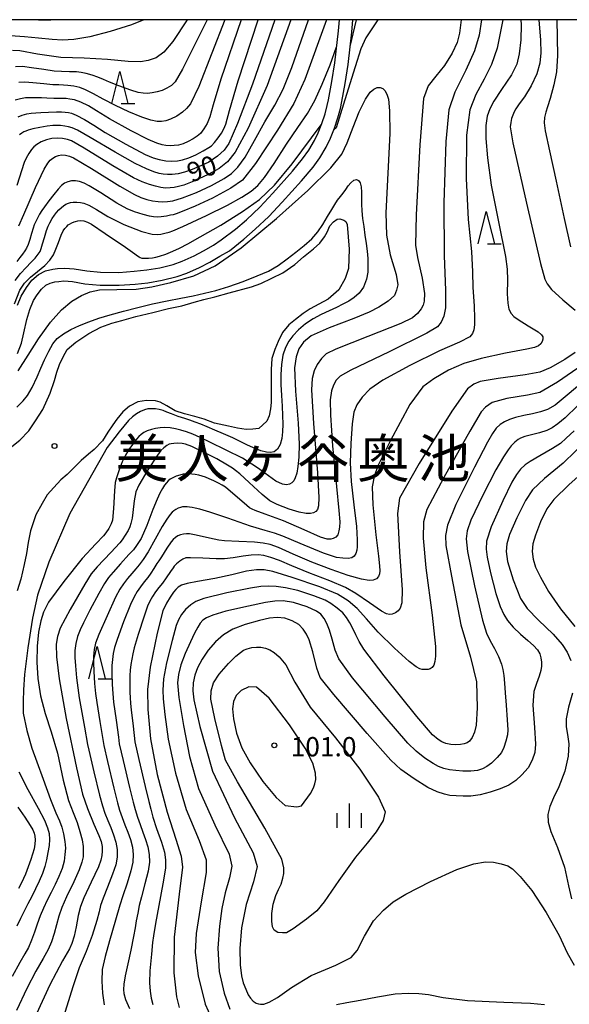
# Model space of a CAD drawing. Units: metres. Extents: x -46055 to -43747, y -132091 to -130373.
# Drawn here: x -44946 to -44860, y -130653 to -130500 of the extents above; entities that cross this region are included whole.
import ezdxf

# ---------------------------------------------------------------- set-up
doc = ezdxf.new("R2010")
doc.units = ezdxf.units.M
doc.header["$LTSCALE"] = 2.5
doc.layers.get('0').update_dxf_attribs({"linetype": 'CONTINUOUS'})
for name, color, linetype in [('2101000', 7, 'CONTINUOUS'), ('5101000', 7, 'CONTINUOUS'), ('6332000', 7, 'CONTINUOUS'), ('6334000', 7, 'CONTINUOUS'), ('7101000', 7, 'CONTINUOUS'), ('7102000', 7, 'CONTINUOUS'), ('7312000', 7, 'CONTINUOUS'), ('8151000', 7, 'CONTINUOUS'), ('8199000', 7, 'CONTINUOUS'), ('9902000', 7, 'CONTINUOUS')]:
    doc.layers.add(name, color=color, linetype=linetype)
doc.styles.add('Dm_Anotation', font='txt')

# ---------------------------------------------------------------- blocks, each defined once
blk = doc.blocks.new('633200')
at = {"color": 0, "linetype": 'ByBlock', "lineweight": -2}
for points in [[(-0.5, -1), (0, 1), (0.5, -1)], [(0.08, -1), (0.92, -1)]]:
    blk.add_lwpolyline(points, dxfattribs=at)
blk = doc.blocks.new('633400')
at = {"color": 0, "linetype": 'ByBlock', "lineweight": -2}
for points in [[(0, -0.75), (0, 0.75)], [(-0.75, -0.75), (-0.75, 0.15)], [(0.75, -0.75), (0.75, 0.15)]]:
    blk.add_lwpolyline(points, dxfattribs=at)
blk = doc.blocks.new('731200')
at = {"color": 0, "linetype": 'ByBlock', "lineweight": -2}
blk.add_circle((0, 0), 0.15, dxfattribs=at)
blk = doc.blocks.new('819900')
at = {"color": 0, "linetype": 'ByBlock', "lineweight": -2}
blk.add_circle((0, 0), 0.15, dxfattribs=at)

msp = doc.modelspace()

# ---------------------------------------------------------------- linework, layer by layer
at = {"layer": '2101000', "flags": 128}
for points in [[(-44897.83, -130512.44), (-44897.29, -130509.58), (-44896.86, -130506.7), (-44896.27, -130501.71), (-44896.11, -130500)], [(-44895.75, -130512.72), (-44895.22, -130509.93), (-44894.78, -130506.98), (-44894.18, -130501.92), (-44894.04, -130500)], [(-44903.42, -130523.5), (-44901.88, -130521.61), (-44900.9, -130520.27), (-44900.01, -130518.78), (-44899.41, -130517.57), (-44898.86, -130516.13), (-44898.36, -130514.64), (-44898.01, -130513.33), (-44897.83, -130512.44)], [(-44901.99, -130525.04), (-44900.21, -130522.9), (-44899.15, -130521.43), (-44898.16, -130519.78), (-44897.49, -130518.41), (-44896.88, -130516.84), (-44896.35, -130515.25), (-44895.97, -130513.81), (-44895.75, -130512.72)], [(-44914.47, -130534.21), (-44912.26, -130532.55), (-44910.56, -130531.07), (-44908.5, -130529.13), (-44906.48, -130526.96), (-44903.42, -130523.5)], [(-44913.2, -130535.89), (-44910.97, -130534.09), (-44909.22, -130532.55), (-44907.08, -130530.54), (-44905.01, -130528.32), (-44901.99, -130525.04)], [(-44926.03, -130538.84), (-44924.03, -130538.51), (-44921.93, -130537.99), (-44920.56, -130537.49), (-44918.7, -130536.66), (-44917.22, -130535.89), (-44915.69, -130535.01), (-44914.47, -130534.21)], [(-44925.87, -130540.84), (-44923.63, -130540.47), (-44921.34, -130539.9), (-44919.8, -130539.34), (-44917.83, -130538.46), (-44916.26, -130537.65), (-44914.69, -130536.74), (-44913.2, -130535.89)], [(-44945.53, -130542.95), (-44944.72, -130541.6), (-44943.86, -130540.46), (-44942.84, -130539.58), (-44941.77, -130539.02), (-44940.64, -130538.74), (-44939.89, -130538.66), (-44938.76, -130538.56)], [(-44938.76, -130538.56), (-44937.32, -130538.7), (-44935.37, -130539.01), (-44933.2, -130539.22), (-44930.39, -130539.25), (-44928, -130539.07), (-44926.03, -130538.84)], [(-44943.64, -130543.62), (-44943.08, -130542.75), (-44942.39, -130541.84), (-44941.71, -130541.25), (-44941.05, -130540.9), (-44940.3, -130540.71), (-44939.67, -130540.65), (-44938.9, -130540.56)], [(-44938.9, -130540.56), (-44937.57, -130540.68), (-44935.63, -130541), (-44933.3, -130541.22), (-44930.33, -130541.25), (-44927.82, -130541.06), (-44925.87, -130540.84)], [(-44946.11, -130544.35), (-44945.53, -130542.95)], [(-44946.1, -130551.84), (-44945.47, -130550.21), (-44945.12, -130548.64), (-44944.65, -130546.54), (-44944.21, -130545.01), (-44943.64, -130543.62)]]:
    msp.add_lwpolyline(points, dxfattribs=at)
at = {"layer": '5101000', "flags": 128}
msp.add_lwpolyline([(-44947.49, -130566.71), (-44945.75, -130565.28), (-44944.33, -130563.87), (-44943.34, -130562.29), (-44942.18, -130560.55), (-44941.03, -130557.99), (-44940.36, -130556.01), (-44939.99, -130554.71), (-44939.61, -130553.54), (-44939.04, -130552.33), (-44938.39, -130551.21), (-44937.07, -130550.07), (-44935.01, -130548.72), (-44933.16, -130547.75), (-44931.46, -130547.14), (-44929.92, -130546.72), (-44927.73, -130546.09), (-44925.08, -130545.46), (-44922.68, -130544.84), (-44920.59, -130544.46), (-44918.67, -130543.87), (-44917.16, -130543.46), (-44915.49, -130543.06), (-44913.25, -130542.44), (-44909.8, -130541.48), (-44908.35, -130540.97), (-44904.89, -130539.3), (-44903.03, -130537.99), (-44901.68, -130536.81), (-44900.16, -130535.58), (-44899.17, -130534.71), (-44898.46, -130533.72), (-44898.01, -130533), (-44897.62, -130531.99), (-44897.07, -130531.41), (-44896.47, -130530.98), (-44896.04, -130530.93), (-44895.43, -130531.13), (-44895.13, -130531.35), (-44894.9, -130531.83), (-44894.61, -130535.66), (-44894.73, -130538.65), (-44895.25, -130540.21), (-44896.23, -130541.95), (-44897.89, -130543.42), (-44899.32, -130544.18), (-44900.69, -130544.88), (-44901.75, -130545.64), (-44902.96, -130546.54), (-44903.96, -130547.41), (-44904.96, -130548.59), (-44905.64, -130549.96), (-44906.14, -130551.21), (-44906.6, -130552.6), (-44906.71, -130554.32), (-44906.71, -130555.72), (-44906.7, -130557.11), (-44906.75, -130558.48), (-44906.74, -130559.43), (-44906.85, -130560.43), (-44907.04, -130561.5), (-44907.39, -130562.34), (-44908.64, -130563.5), (-44909.57, -130563.61), (-44910.59, -130563.62), (-44911.95, -130563.45), (-44913.35, -130563.12), (-44915.52, -130562.63), (-44917.12, -130562.01), (-44918.6, -130561.6), (-44920.2, -130561.19), (-44921.61, -130560.73), (-44922.92, -130559.96), (-44923.95, -130559.41), (-44924.67, -130559.2), (-44926.1, -130559.14), (-44927.41, -130559.32), (-44928.74, -130560), (-44929.74, -130560.92), (-44930.71, -130562.01), (-44931.33, -130562.9), (-44932.11, -130564.07), (-44932.89, -130565.42), (-44934.23, -130566.72), (-44935.09, -130567.49), (-44936.24, -130568.47), (-44937.17, -130569.39), (-44938.4, -130570.62), (-44939.37, -130571.47), (-44940.48, -130572.64), (-44941.5, -130573.76), (-44942.29, -130575.15), (-44943.25, -130576.88), (-44944.07, -130579.37), (-44944.46, -130581.18), (-44944.69, -130582.87), (-44945.05, -130584.62), (-44945.61, -130586.88), (-44946.14, -130588.7)], dxfattribs=at)
at = {"layer": '7101000', "flags": 128}
for points, elevation in [([(-44919.77, -130500), (-44922, -130503.37), (-44923.4, -130505.04), (-44924.6, -130505.92), (-44925.8, -130506.36), (-44927, -130506.56), (-44928.91, -130506.49), (-44932.15, -130506.16), (-44935.75, -130505.96), (-44939.39, -130505.87), (-44943, -130505.35), (-44945.74, -130504.83), (-44946.89, -130504.76)], 100), ([(-44906.16, -130500), (-44909.61, -130510.01), (-44911.95, -130516.1), (-44913.29, -130519.23), (-44914, -130520.27), (-44915.04, -130521.21), (-44916.42, -130522.1), (-44918, -130522.85), (-44919.27, -130523.38), (-44920.18, -130523.69), (-44921.15, -130523.92), (-44922.07, -130524.03), (-44922.81, -130524.02), (-44923.47, -130523.97), (-44924.13, -130523.88), (-44924.92, -130523.65), (-44926.08, -130523.17), (-44927.85, -130522.32), (-44930.95, -130520.56), (-44934.81, -130518.27), (-44936.82, -130517.17), (-44937.64, -130516.81), (-44938.18, -130516.64), (-44938.77, -130516.53), (-44939.45, -130516.44), (-44940, -130516.41), (-44940.62, -130516.43), (-44941.53, -130516.52), (-44942.63, -130516.72), (-44943.75, -130516.97), (-44944.44, -130517.16), (-44944.84, -130517.29), (-44945.13, -130517.41), (-44945.46, -130517.61), (-44945.81, -130517.88)], 90), ([(-44877.23, -130500), (-44877.48, -130502.07), (-44877.85, -130503.55), (-44878.63, -130505.19), (-44879.83, -130507.1), (-44881.18, -130508.75), (-44882.35, -130510.28), (-44883.05, -130512.23), (-44883.66, -130519.43), (-44884.19, -130530.32), (-44884.32, -130535), (-44884.01, -130536.92), (-44883.29, -130540.12), (-44882.9, -130542.52), (-44882.97, -130543.7), (-44883.13, -130544.35), (-44883.45, -130544.88), (-44883.99, -130545.6), (-44884.8, -130546.29), (-44886.6, -130547.17), (-44891.69, -130549.19), (-44896.68, -130551.16), (-44898.21, -130551.9), (-44898.92, -130552.6), (-44899.57, -130553.54), (-44900.04, -130554.53), (-44900.34, -130555.72), (-44900.46, -130557.5), (-44900.14, -130562.71), (-44899.52, -130570.35), (-44899.32, -130574.19), (-44899.38, -130575.51), (-44899.52, -130576.08), (-44899.77, -130576.39), (-44900.15, -130576.6), (-44900.6, -130576.7), (-44901.28, -130576.67), (-44902.36, -130576.48), (-44903.95, -130575.99), (-44905.77, -130575.28), (-44906.92, -130574.7), (-44908.13, -130573.72), (-44910.13, -130571.85), (-44911.57, -130570.53), (-44912.24, -130570), (-44912.71, -130569.66), (-44913.52, -130569.16), (-44915.14, -130568.21), (-44917.12, -130567.19), (-44919.05, -130566.3), (-44920.02, -130565.92), (-44920.55, -130565.83), (-44921.23, -130565.78), (-44921.83, -130565.79), (-44922.27, -130565.86), (-44922.57, -130565.93), (-44922.9, -130566.12), (-44923.4, -130566.5), (-44923.83, -130566.89), (-44924.38, -130567.61), (-44925.85, -130569.9), (-44927.29, -130572.29), (-44927.74, -130573.32), (-44927.98, -130574.7), (-44928.22, -130576.53), (-44928.33, -130577.41), (-44928.4, -130577.8), (-44928.51, -130578.24), (-44928.68, -130578.74), (-44928.94, -130579.31), (-44929.38, -130580.05), (-44929.84, -130580.75), (-44930.24, -130581.26), (-44931.62, -130582.75), (-44933.73, -130584.98), (-44934.67, -130586.03), (-44935.66, -130587.67), (-44937.92, -130591.59), (-44939.46, -130594.48), (-44939.91, -130595.78), (-44940.09, -130596.99), (-44940.03, -130598.92), (-44939.63, -130602.37), (-44938.54, -130608.53), (-44936.97, -130616.19), (-44936.01, -130620.26), (-44935.24, -130622.49), (-44934.24, -130624.94), (-44933.49, -130626.67), (-44933.12, -130627.61), (-44932.96, -130628.38), (-44932.94, -130629.1), (-44933, -130629.79), (-44933.15, -130630.51), (-44933.55, -130631.56), (-44934.65, -130633.93), (-44935.8, -130636.39), (-44936.33, -130637.7), (-44936.68, -130639.12), (-44937, -130640.86), (-44937.32, -130642.32), (-44937.65, -130643.45), (-44938.04, -130644.3), (-44939.11, -130646.15), (-44941.11, -130649.85), (-44944.37, -130656.98)], 80), ([(-44890.14, -130500), (-44892.05, -130502.82), (-44892.82, -130504.54), (-44893.69, -130507.3), (-44895.04, -130511.63), (-44896.64, -130516.78), (-44896.97, -130517.08)], 80), ([(-44862.36, -130500), (-44862.29, -130505.57), (-44862.41, -130508.08), (-44862.81, -130510.12), (-44863.4, -130512.22), (-44863.8, -130513.51), (-44864.06, -130514.35), (-44864.27, -130515.17), (-44864.36, -130516), (-44864.2, -130517.26), (-44863.51, -130520.35), (-44862.45, -130525.06), (-44861.24, -130530.85), (-44860.25, -130535.25)], 90), ([(-44946.6, -130544.1), (-44945.75, -130542), (-44945, -130540.94), (-44944.09, -130540), (-44943, -130539.08), (-44941.86, -130538.16), (-44941.07, -130537.32), (-44940.54, -130536.51), (-44940.15, -130535.66), (-44939.76, -130534.6), (-44939.34, -130533.46), (-44939.03, -130532.8), (-44938.76, -130532.42), (-44938.46, -130532.1), (-44938.22, -130531.88), (-44938.02, -130531.74), (-44937.67, -130531.56), (-44937.32, -130531.4), (-44937.09, -130531.32), (-44936.76, -130531.25), (-44936.3, -130531.2), (-44935.79, -130531.26), (-44935.26, -130531.43), (-44934.6, -130531.77), (-44932.48, -130533.18), (-44929.33, -130535.35), (-44927.88, -130536.38), (-44927.48, -130536.68), (-44927.24, -130536.84), (-44927.04, -130536.94), (-44926.79, -130537.02), (-44926.33, -130537.04), (-44925.75, -130537.02), (-44925.17, -130536.96), (-44924.64, -130536.87), (-44924.08, -130536.72), (-44923.09, -130536.4), (-44921.97, -130535.97), (-44920.97, -130535.5), (-44919.67, -130534.81), (-44917.75, -130533.73), (-44914.56, -130531.9), (-44911.15, -130529.8), (-44908.54, -130527.93), (-44906.19, -130525.69), (-44903.48, -130522.4), (-44898.94, -130516.35)], 80), ([(-44856.78, -130552.53), (-44862.26, -130556.27), (-44865, -130557.87), (-44866.92, -130558.31), (-44870.11, -130558.82), (-44872.42, -130559.45), (-44873.46, -130560.17), (-44874.13, -130560.87), (-44875.9, -130563.9), (-44879.93, -130571.09), (-44882.53, -130576.06), (-44883.06, -130577.96), (-44883.11, -130580.51), (-44882.7, -130585.11), (-44881.75, -130592.49), (-44881.2, -130597.33), (-44881.2, -130598.83), (-44881.3, -130599.68), (-44881.47, -130600.23), (-44881.74, -130600.59), (-44882.03, -130600.81), (-44882.34, -130600.92), (-44882.79, -130600.93), (-44883.26, -130600.9), (-44883.65, -130600.82), (-44884.23, -130600.5), (-44885.31, -130599.66), (-44887.58, -130597.61), (-44890.11, -130595.13), (-44891.91, -130593.04), (-44893.37, -130591.43), (-44894.75, -130590.23), (-44896.44, -130589.22), (-44899.19, -130588.08), (-44903.48, -130586.61), (-44906.48, -130585.68), (-44907.8, -130585.43), (-44909, -130585.41), (-44910.56, -130585.66), (-44912.82, -130586.22), (-44915.49, -130586.78), (-44918.17, -130587.22), (-44919.79, -130587.54), (-44920.65, -130587.82), (-44921.15, -130588.12), (-44921.52, -130588.46), (-44921.88, -130588.92), (-44922.4, -130589.67), (-44922.98, -130590.61), (-44923.52, -130591.8), (-44924.42, -130595.27), (-44925.52, -130600.55), (-44925.95, -130604), (-44925.86, -130607.12), (-44925.45, -130611.65), (-44924.41, -130617.21), (-44922.87, -130623.07), (-44921.55, -130627.27), (-44920.7, -130629.92), (-44920.51, -130631.6), (-44920.99, -130635.8), (-44921.81, -130642.48), (-44921.82, -130648), (-44921.4, -130651.72), (-44921, -130653.4)], 90), ([(-44856.85, -130568.96), (-44860.44, -130572.17), (-44862.86, -130574.52), (-44863.93, -130575.96), (-44864.89, -130578), (-44865.67, -130580.04), (-44866.07, -130581.4), (-44866.19, -130582.6), (-44866.06, -130583.8), (-44865.67, -130585), (-44864.92, -130586.56), (-44863.67, -130588.82), (-44861.78, -130591.5), (-44859.55, -130594.24)], 100)]:
    msp.add_lwpolyline(points, dxfattribs=dict(at, elevation=elevation))
at = {"layer": '7101000', "elevation": 100, "flags": 128}
msp.add_lwpolyline([(-44900.6, -130620.15), (-44900.13, -130619.27), (-44899.93, -130618.67), (-44899.81, -130618.01), (-44899.83, -130617), (-44900.27, -130615.44), (-44901.45, -130613.12), (-44903.86, -130609.51), (-44907.05, -130605.36), (-44908.98, -130603.67), (-44910.2, -130603.62), (-44911.37, -130604.15), (-44912.18, -130604.94), (-44912.56, -130605.89), (-44912.71, -130607), (-44912.57, -130608.56), (-44912.1, -130610.79), (-44911.28, -130613.08), (-44910.01, -130615.4), (-44908, -130618.28), (-44905.96, -130620.81), (-44904.56, -130622.03), (-44902.76, -130622.23), (-44902, -130622.09)], close=True, dxfattribs=at)
at = {"layer": '7102000', "flags": 128}
for points, elevation in [([(-44926.52, -130500), (-44928.4, -130500.8), (-44931.7, -130501.85), (-44934.86, -130502.64), (-44937.38, -130503.06), (-44939.12, -130503.17), (-44940.73, -130503.08), (-44942.84, -130502.86), (-44945.04, -130502.65), (-44947.18, -130502.5)], 102), ([(-44911.36, -130500), (-44914.56, -130509.24), (-44915.71, -130513.21), (-44916.24, -130515.1), (-44916.65, -130516.1), (-44917.16, -130516.96), (-44917.7, -130517.65), (-44918.19, -130518.11), (-44918.82, -130518.52), (-44919.61, -130518.91), (-44920.38, -130519.26), (-44921.1, -130519.49), (-44921.78, -130519.56), (-44922.43, -130519.57), (-44923.06, -130519.54), (-44923.65, -130519.45), (-44924.48, -130519.18), (-44925.82, -130518.61), (-44928.44, -130517.27), (-44931.85, -130515.39), (-44933.85, -130514.15), (-44935.07, -130513.37), (-44936.29, -130512.8), (-44937.28, -130512.46), (-44937.99, -130512.32), (-44938.55, -130512.25), (-44939.28, -130512.22), (-44940.49, -130512.22), (-44941.56, -130512.2), (-44942.4, -130512.16), (-44943.22, -130512.13), (-44944.04, -130512.13), (-44944.86, -130512.15), (-44945.67, -130512.27), (-44946.46, -130512.51)], 94), ([(-44916.67, -130500), (-44920.51, -130507.69), (-44921.64, -130509.66), (-44922.22, -130510.2), (-44922.9, -130510.64), (-44923.64, -130510.97), (-44924.41, -130511.22), (-44925.2, -130511.38), (-44925.93, -130511.45), (-44926.61, -130511.43), (-44927.36, -130511.32), (-44928.53, -130510.96), (-44930.38, -130510.27), (-44931.84, -130509.68), (-44932.74, -130509.27), (-44933.63, -130508.91), (-44934.54, -130508.6), (-44935.44, -130508.34), (-44936.22, -130508.19), (-44936.94, -130508.11), (-44938.06, -130508.08), (-44939.3, -130508.04), (-44940.44, -130507.97), (-44942.03, -130507.76), (-44943.96, -130507.46), (-44945.34, -130507.29), (-44946.4, -130507.3)], 98), ([(-44903.68, -130500), (-44907.32, -130510.2), (-44910.3, -130516.85), (-44912.3, -130520.55), (-44913.5, -130522.05), (-44914.82, -130523.09), (-44916.53, -130524.04), (-44918.74, -130525.07), (-44920.31, -130525.71), (-44921.09, -130525.92), (-44921.77, -130526.05), (-44922.43, -130526.12), (-44923.11, -130526.14), (-44923.85, -130526.06), (-44924.68, -130525.87), (-44925.64, -130525.59), (-44926.75, -130525.19), (-44928.11, -130524.58), (-44931.33, -130522.7), (-44935.76, -130519.97), (-44937.72, -130518.82), (-44938.37, -130518.59), (-44939.14, -130518.43), (-44939.96, -130518.39), (-44940.79, -130518.47), (-44941.63, -130518.66), (-44942.42, -130518.97), (-44943.09, -130519.36), (-44943.57, -130519.74), (-44943.93, -130520.14), (-44944.37, -130520.8), (-44944.77, -130521.49), (-44945.07, -130522.19), (-44946.23, -130525.76)], 88), ([(-44898.15, -130500), (-44901.52, -130509.29), (-44903.23, -130513), (-44905.75, -130517.13), (-44909.15, -130522.34), (-44911.17, -130524.9), (-44912.98, -130526.15), (-44915.84, -130527.71), (-44918.51, -130528.98), (-44920.52, -130529.8), (-44921.5, -130530.16), (-44921.94, -130530.28), (-44922.38, -130530.38), (-44923, -130530.5), (-44923.78, -130530.62), (-44924.43, -130530.67), (-44925.01, -130530.63), (-44925.63, -130530.52), (-44926.62, -130530.25), (-44927.93, -130529.82), (-44929.1, -130529.38), (-44930.69, -130528.51), (-44933.19, -130526.9), (-44934.96, -130525.78), (-44935.77, -130525.36), (-44936.47, -130525.11), (-44937.13, -130525), (-44937.74, -130525.02), (-44938.29, -130525.16), (-44938.81, -130525.41), (-44939.29, -130525.76), (-44939.82, -130526.31), (-44940.49, -130527.16), (-44941.23, -130528.13), (-44941.94, -130529.05), (-44942.35, -130529.64), (-44942.69, -130530.22), (-44943.16, -130531.13), (-44943.51, -130531.85), (-44943.7, -130532.38), (-44943.93, -130533.2), (-44944.18, -130534.11), (-44944.45, -130534.89), (-44944.69, -130535.47), (-44944.95, -130535.91), (-44945.31, -130536.4), (-44945.74, -130536.95), (-44946.21, -130537.55)], 84), ([(-44946.01, -130515.07), (-44945.36, -130514.81), (-44944.67, -130514.63), (-44943.98, -130514.54), (-44943.28, -130514.47), (-44942.48, -130514.41), (-44941.28, -130514.36), (-44940.08, -130514.33), (-44939.28, -130514.33), (-44938.69, -130514.36), (-44938.21, -130514.4), (-44937.75, -130514.5), (-44937.01, -130514.83), (-44935.71, -130515.52), (-44934.28, -130516.39), (-44932.51, -130517.5), (-44929.3, -130519.31), (-44926.28, -130520.91), (-44925.03, -130521.47), (-44924.1, -130521.73), (-44923.09, -130521.91), (-44922.15, -130521.97), (-44921.29, -130521.92), (-44920.48, -130521.77), (-44919.53, -130521.45), (-44918.43, -130520.96), (-44917.29, -130520.37), (-44916.39, -130519.86), (-44915.97, -130519.57), (-44915.51, -130519.09), (-44914.93, -130518.37), (-44914.46, -130517.64), (-44914.09, -130516.95), (-44913.77, -130516.21), (-44913.17, -130514.1), (-44911.86, -130509.48), (-44908.73, -130500)], 92), ([(-44945.91, -130532.01), (-44945.15, -130530.23), (-44943.33, -130526.08), (-44941.99, -130523.21), (-44941.42, -130522.29), (-44941.02, -130521.8), (-44940.65, -130521.5), (-44940.21, -130521.24), (-44939.75, -130521.07), (-44939.28, -130521.01), (-44938.67, -130521.06), (-44938.06, -130521.18), (-44937.43, -130521.44), (-44934.64, -130523.12), (-44930.21, -130525.86), (-44927.95, -130527.17), (-44926.96, -130527.61), (-44926.03, -130527.93), (-44925.13, -130528.13), (-44924.27, -130528.23), (-44923.52, -130528.27), (-44922.8, -130528.25), (-44921.97, -130528.14), (-44920.48, -130527.68), (-44918.33, -130526.83), (-44916, -130525.73), (-44914.04, -130524.67), (-44912.9, -130523.89), (-44911.9, -130522.88), (-44910.77, -130521.33), (-44909.33, -130518.78), (-44907.73, -130515.87), (-44906.14, -130513.27), (-44904.84, -130510.8), (-44903.51, -130507.44), (-44900.92, -130500)], 86), ([(-44913.93, -130500), (-44917.97, -130510.35), (-44919.26, -130513.05), (-44919.85, -130513.77), (-44920.47, -130514.35), (-44921.39, -130514.96), (-44922.35, -130515.46), (-44923.1, -130515.7), (-44923.76, -130515.82), (-44924.45, -130515.82), (-44925.39, -130515.62), (-44926.8, -130515.14), (-44928.84, -130514.32), (-44930.91, -130513.35), (-44932.79, -130512.36), (-44934.33, -130511.5), (-44935.55, -130510.87), (-44936.44, -130510.52), (-44937.34, -130510.33), (-44938.27, -130510.24), (-44938.98, -130510.18), (-44939.68, -130510.14), (-44940.61, -130510.1), (-44942.02, -130509.98), (-44943.74, -130509.8), (-44944.96, -130509.71), (-44945.9, -130509.76)], 96), ([(-44942.86, -130500), (-44941.75, -130500.03), (-44940.93, -130500)], 104), ([(-44874.08, -130500), (-44874.44, -130502.4), (-44875.17, -130504.84), (-44876.51, -130507.84), (-44878.19, -130511.24), (-44879.15, -130514), (-44879.61, -130518.92), (-44879.89, -130528.43), (-44879.86, -130536.69), (-44879.64, -130542.01), (-44879.66, -130544.77), (-44879.9, -130546.06), (-44880.35, -130546.98), (-44880.91, -130547.69), (-44882.54, -130548.7), (-44888.42, -130551.58), (-44894.33, -130554.43), (-44896.02, -130555.38), (-44896.61, -130555.99), (-44897.05, -130556.75), (-44897.37, -130557.63), (-44897.55, -130559.01), (-44897.53, -130561.4), (-44897.18, -130566.17), (-44896.57, -130572.48), (-44896.21, -130576.2), (-44896.07, -130577.97), (-44896.1, -130578.78), (-44896.21, -130579.39), (-44896.38, -130579.97), (-44896.7, -130580.34), (-44897.08, -130580.56), (-44897.47, -130580.68), (-44898.01, -130580.66), (-44899.06, -130580.34), (-44901.61, -130579.21), (-44904.8, -130577.83), (-44907.63, -130576.79), (-44909.23, -130576.21), (-44909.68, -130576), (-44910.07, -130575.78), (-44910.94, -130575.08), (-44912.66, -130573.6), (-44913.84, -130572.61), (-44914.33, -130572.28), (-44914.92, -130571.97), (-44915.61, -130571.63), (-44916.34, -130571.29), (-44916.94, -130571.04), (-44917.43, -130570.88), (-44917.98, -130570.74), (-44918.54, -130570.63), (-44919.03, -130570.56), (-44919.49, -130570.53), (-44919.94, -130570.54), (-44920.4, -130570.6), (-44920.91, -130570.71), (-44921.49, -130570.9), (-44922, -130571.12), (-44922.39, -130571.36), (-44922.7, -130571.62), (-44922.99, -130571.92), (-44923.28, -130572.29), (-44923.61, -130572.8), (-44924, -130573.5), (-44924.43, -130574.46), (-44925.08, -130576.06), (-44926.05, -130578.56), (-44926.93, -130580.54), (-44927.61, -130581.66), (-44928.09, -130582.3), (-44928.8, -130583.07), (-44930.13, -130584.52), (-44931.25, -130585.77), (-44931.98, -130586.64), (-44932.61, -130587.55), (-44933.48, -130589.09), (-44934.86, -130591.71), (-44935.88, -130593.68), (-44936.4, -130594.74), (-44936.79, -130595.78), (-44937.06, -130596.86), (-44937.19, -130597.96), (-44937.2, -130599.07), (-44937.11, -130600.32), (-44936.94, -130602.21), (-44936.51, -130605.3), (-44935.71, -130609.88), (-44935.24, -130612.53), (-44935.05, -130613.46), (-44934.26, -130616.8), (-44933.37, -130620.44), (-44932.92, -130622.07), (-44932.53, -130623.21), (-44932.1, -130624.34), (-44931.64, -130625.46), (-44931.21, -130626.58), (-44930.82, -130627.72), (-44930.61, -130628.88), (-44930.62, -130630.06), (-44930.85, -130631.22), (-44931.36, -130632.69), (-44932.16, -130634.73), (-44932.82, -130636.41), (-44933.21, -130637.55), (-44933.44, -130638.52), (-44933.79, -130639.91), (-44934.53, -130642.22), (-44935.47, -130644.71), (-44936.52, -130647.25), (-44937.53, -130650.2), (-44939.19, -130655.51)], 82), ([(-44870.76, -130500), (-44871.63, -130504.41), (-44872.5, -130506.96), (-44873.63, -130509.21), (-44874.94, -130511.6), (-44875.87, -130514), (-44876.38, -130517.92), (-44876.44, -130524.64), (-44876.12, -130531.04), (-44875.61, -130536.02), (-44875.45, -130539.16), (-44875.41, -130541.61), (-44875.23, -130544.43), (-44875.13, -130546.41), (-44875.14, -130547.39), (-44875.25, -130548.14), (-44875.47, -130548.74), (-44875.9, -130549.25), (-44877.49, -130550.06), (-44880.57, -130551.42), (-44885.17, -130553.7), (-44889.38, -130555.99), (-44891.41, -130557.4), (-44892.61, -130558.6), (-44893.41, -130559.79), (-44893.87, -130560.94), (-44894.15, -130562.74), (-44894.38, -130565.79), (-44894.46, -130568.82), (-44894.32, -130571.72), (-44893.89, -130575.34), (-44893.47, -130578.68), (-44893.37, -130580.75), (-44893.38, -130581.88), (-44893.44, -130582.37), (-44893.6, -130582.88), (-44893.85, -130583.31), (-44894.19, -130583.55), (-44894.77, -130583.65), (-44895.6, -130583.63), (-44896.6, -130583.51), (-44898.6, -130582.85), (-44902.24, -130581.33), (-44904.9, -130580.22), (-44906.21, -130579.75), (-44907.64, -130579.33), (-44909.91, -130578.63), (-44913.45, -130577.4), (-44916.24, -130576.47), (-44917.79, -130576.03), (-44918.55, -130575.83), (-44918.97, -130575.75), (-44919.42, -130575.68), (-44919.78, -130575.64), (-44920.02, -130575.63), (-44920.24, -130575.64), (-44920.48, -130575.67), (-44920.78, -130575.74), (-44921.14, -130575.87), (-44921.55, -130576.06), (-44921.85, -130576.26), (-44922.12, -130576.5), (-44922.43, -130576.86), (-44922.91, -130577.55), (-44923.63, -130578.72), (-44924.72, -130580.66), (-44925.82, -130582.61), (-44926.62, -130583.81), (-44927.23, -130584.63), (-44927.74, -130585.27), (-44928.36, -130586), (-44929.01, -130586.78), (-44929.65, -130587.59), (-44930.21, -130588.43), (-44930.88, -130589.69), (-44932.21, -130592.56), (-44933.49, -130595.46), (-44933.98, -130596.81), (-44934.19, -130597.82), (-44934.29, -130598.84), (-44934.31, -130599.86), (-44934.26, -130601.19), (-44934.13, -130603.07), (-44934, -130604.61), (-44933.8, -130606.03), (-44933.32, -130609), (-44932.88, -130611.76), (-44932.73, -130612.69), (-44932.15, -130615.22), (-44931.17, -130619.34), (-44930.6, -130621.59), (-44930.25, -130622.75), (-44929.86, -130623.9), (-44929.44, -130625.05), (-44929, -130626.18), (-44928.59, -130627.32), (-44928.27, -130628.48), (-44928.13, -130629.66), (-44928.2, -130630.84), (-44928.5, -130632.16), (-44929.1, -130634.11), (-44929.76, -130636.08), (-44930.21, -130637.52), (-44930.9, -130639.85), (-44931.81, -130643.02), (-44932.52, -130645.5), (-44932.94, -130647.49), (-44933.03, -130649.33), (-44932.92, -130651.15), (-44932.66, -130652.97)], 84), ([(-44867.96, -130500), (-44867.93, -130500.8), (-44867.98, -130503.14), (-44868.2, -130505.29), (-44868.56, -130506.9), (-44869.39, -130508.56), (-44870.96, -130510.83), (-44872.15, -130512.63), (-44872.76, -130513.82), (-44873.17, -130515), (-44873.38, -130516.45), (-44873.38, -130518.43), (-44873.13, -130521.43), (-44872.55, -130525.71), (-44871.38, -130531.65), (-44870.32, -130536.75), (-44870.06, -130538.72), (-44870.05, -130540.47), (-44870.07, -130542.59), (-44870, -130544.02), (-44869.8, -130544.94), (-44869.48, -130545.6), (-44869.07, -130546.08), (-44868.39, -130546.57), (-44866.82, -130547.52), (-44865.28, -130548.46), (-44864.73, -130548.92), (-44864.56, -130549.27), (-44864.54, -130549.62), (-44864.64, -130549.97), (-44864.86, -130550.31), (-44865.23, -130550.64), (-44865.82, -130550.89), (-44867.05, -130551.17), (-44870.35, -130551.79), (-44874.14, -130552.59), (-44876.8, -130553.37), (-44879.21, -130554.43), (-44881.49, -130555.75), (-44883.19, -130557), (-44885.17, -130559.77), (-44888.21, -130565.34), (-44890.17, -130569.28), (-44890.74, -130570.93), (-44891.02, -130572.56), (-44890.96, -130575.34), (-44890.47, -130579.97), (-44890.06, -130583.32), (-44889.88, -130584.8), (-44889.85, -130585.6), (-44889.92, -130586.07), (-44890.07, -130586.49), (-44890.39, -130586.82), (-44890.9, -130587.03), (-44891.53, -130587.11), (-44892.69, -130586.9), (-44894.77, -130586.29), (-44897.43, -130585.39), (-44900.42, -130584.25), (-44903.29, -130582.98), (-44905.57, -130581.96), (-44906.9, -130581.52), (-44907.99, -130581.29), (-44909.31, -130581.14), (-44911.73, -130581.03), (-44913.98, -130580.93), (-44914.85, -130580.84), (-44916.28, -130580.52), (-44918.36, -130580.04), (-44919.41, -130579.85), (-44919.88, -130579.85), (-44920.36, -130579.9), (-44920.8, -130580.01), (-44921.2, -130580.17), (-44921.58, -130580.41), (-44921.93, -130580.71), (-44922.26, -130581.1), (-44922.91, -130582.06), (-44923.77, -130583.39), (-44924.18, -130584.03), (-44924.46, -130584.45), (-44924.94, -130585.22), (-44925.42, -130585.96), (-44925.88, -130586.6), (-44926.43, -130587.31), (-44927, -130588.05), (-44927.54, -130588.82), (-44928.01, -130589.62), (-44928.56, -130590.81), (-44929.63, -130593.51), (-44930.66, -130596.23), (-44931.06, -130597.49), (-44931.25, -130598.41), (-44931.37, -130599.35), (-44931.45, -130600.29), (-44931.45, -130601.51), (-44931.4, -130603.24), (-44931.32, -130604.65), (-44931.18, -130605.97), (-44930.8, -130608.76), (-44930.44, -130611.4), (-44930.3, -130612.43), (-44929.71, -130615.05), (-44928.72, -130619.22), (-44928.16, -130621.49), (-44927.84, -130622.67), (-44927.48, -130623.84), (-44927.08, -130625), (-44926.66, -130626.15), (-44926.24, -130627.31), (-44925.89, -130628.47), (-44925.67, -130629.66), (-44925.64, -130630.85), (-44925.84, -130632.2), (-44926.33, -130634.2), (-44926.86, -130636.2), (-44927.2, -130637.54), (-44927.45, -130638.74), (-44927.67, -130639.92), (-44927.84, -130641), (-44928.09, -130642.39), (-44928.5, -130644.47), (-44928.97, -130646.59), (-44929.41, -130648.47), (-44929.61, -130649.76), (-44929.65, -130650.62), (-44929.59, -130651.24), (-44929.32, -130652.13), (-44928.71, -130653.54)], 86), ([(-44894.45, -130504.17), (-44893.5, -130500)], 82), ([(-44865.16, -130500), (-44864.9, -130503.16), (-44864.85, -130505.14), (-44865.01, -130506.77), (-44865.46, -130508.4), (-44866.37, -130510.28), (-44867.41, -130511.99), (-44868.21, -130513.09), (-44868.72, -130513.82), (-44869, -130514.3), (-44869.22, -130514.81), (-44869.39, -130515.36), (-44869.52, -130515.95), (-44869.59, -130516.66), (-44869.22, -130519.11), (-44867.1, -130528.48), (-44864.88, -130537.85), (-44864.21, -130540.28), (-44863.85, -130541.03), (-44863.18, -130541.91), (-44861.44, -130543.49), (-44859.52, -130545.13)], 88), ([(-44946.46, -130540.51), (-44945.62, -130539.41), (-44944.76, -130538.46), (-44944.03, -130537.68), (-44943.39, -130537.01), (-44942.88, -130536.41), (-44942.59, -130535.98), (-44942.41, -130535.51), (-44942.21, -130534.8), (-44941.94, -130533.83), (-44941.6, -130532.74), (-44941.36, -130532.08), (-44941.1, -130531.56), (-44940.72, -130530.89), (-44940.37, -130530.34), (-44940.06, -130529.95), (-44939.69, -130529.55), (-44939.3, -130529.18), (-44938.97, -130528.9), (-44938.6, -130528.66), (-44938.21, -130528.48), (-44937.87, -130528.37), (-44937.47, -130528.33), (-44936.89, -130528.34), (-44936.33, -130528.38), (-44935.79, -130528.49), (-44935.04, -130528.8), (-44933.87, -130529.46), (-44932.09, -130530.58), (-44929.6, -130531.82), (-44926.81, -130532.91), (-44925.2, -130533.32), (-44924.39, -130533.34), (-44923.84, -130533.3), (-44923.24, -130533.17), (-44922.55, -130532.98), (-44922.01, -130532.81), (-44920.43, -130532.11), (-44916.77, -130530.41), (-44913.49, -130528.8), (-44911.26, -130527.58), (-44909.82, -130526.65), (-44908.78, -130525.74), (-44907.75, -130524.53), (-44906.26, -130522.34), (-44904.36, -130519.33), (-44902.59, -130516.76), (-44901.09, -130514.56), (-44899.94, -130512.56), (-44898.79, -130510.03), (-44897.58, -130506.99), (-44896.57, -130504.2)], 82), ([(-44946.02, -130554.55), (-44944.48, -130552.12), (-44942.83, -130549.55), (-44941, -130546.96), (-44939.3, -130545.05), (-44937.7, -130543.73), (-44936.17, -130542.84), (-44934.84, -130542.26), (-44933.38, -130541.95), (-44930.71, -130541.9), (-44927.71, -130541.84), (-44925.24, -130541.49), (-44922.28, -130540.83), (-44918.75, -130539.77), (-44915.41, -130538.2), (-44911.39, -130535.41), (-44905.91, -130530.86), (-44901.01, -130526.5), (-44897.46, -130523.03), (-44895.73, -130520.9), (-44894.9, -130519.1), (-44894.01, -130516.68), (-44893.05, -130514.31), (-44892.09, -130512.34), (-44891.35, -130511.26), (-44890.77, -130510.77), (-44890.28, -130510.55), (-44889.82, -130510.52), (-44889.4, -130510.67), (-44889.06, -130511.01), (-44888.77, -130511.54), (-44888.51, -130512.32), (-44888.33, -130514.16), (-44888.31, -130517.65), (-44888.61, -130523.84), (-44888.91, -130529.99), (-44888.84, -130533.46), (-44888.23, -130536.54), (-44887.34, -130539.55), (-44887.07, -130541.17), (-44887.24, -130542.02), (-44887.6, -130542.84), (-44888.54, -130543.72), (-44890.02, -130544.64), (-44891.53, -130545.42), (-44893.87, -130546.39), (-44897.73, -130547.84), (-44900.5, -130549.11), (-44901.71, -130550.1), (-44902.42, -130551.12), (-44902.85, -130552.36), (-44903.1, -130554.06), (-44902.95, -130557.66), (-44902.54, -130562.64), (-44902.39, -130565.92), (-44902.45, -130567.92), (-44902.57, -130569.36), (-44902.75, -130570.4), (-44902.98, -130571.13), (-44903.22, -130571.62), (-44903.5, -130571.93), (-44903.9, -130572.14), (-44904.35, -130572.22), (-44904.96, -130572.11), (-44906.01, -130571.65), (-44907.69, -130570.41), (-44908.68, -130569.7), (-44909.71, -130569), (-44911.19, -130568.1), (-44913.72, -130566.83), (-44916.25, -130565.61), (-44917.75, -130564.87), (-44918.9, -130564.37), (-44919.89, -130564), (-44920.77, -130563.72), (-44921.59, -130563.52), (-44922.42, -130563.39), (-44923.22, -130563.35), (-44923.97, -130563.38), (-44924.66, -130563.46), (-44925.31, -130563.62), (-44925.96, -130563.84), (-44926.5, -130564.11), (-44926.91, -130564.4), (-44927.27, -130564.73), (-44927.61, -130565.12), (-44927.99, -130565.62), (-44928.35, -130566.12), (-44928.7, -130566.57), (-44928.98, -130567), (-44929.32, -130567.62), (-44929.84, -130568.67), (-44930.34, -130569.92), (-44930.74, -130571.14), (-44930.93, -130571.87), (-44931.05, -130573.16), (-44931.21, -130575.91), (-44931.37, -130577.73), (-44931.56, -130578.31), (-44931.95, -130579), (-44932.39, -130579.67), (-44932.77, -130580.16), (-44933.93, -130581.38), (-44936.07, -130583.69), (-44938.94, -130587.23), (-44941.32, -130590.47), (-44942.08, -130591.99), (-44942.48, -130593.37), (-44942.85, -130595.13), (-44943.06, -130597.31), (-44943.09, -130599.77), (-44942.95, -130602.31), (-44942.52, -130604.98), (-44941.79, -130607.76), (-44940.86, -130610.58), (-44939.88, -130613.9), (-44939.02, -130618.09), (-44938.2, -130621.24), (-44937.46, -130623.09), (-44936.86, -130624.68), (-44936.41, -130626.09), (-44936.09, -130627.35), (-44935.92, -130628.4), (-44935.89, -130629.27), (-44935.94, -130630), (-44936.13, -130630.84), (-44936.53, -130632.02), (-44937.36, -130633.89), (-44938.48, -130636.21), (-44939.22, -130637.88), (-44939.68, -130639.2), (-44940.04, -130640.55), (-44940.4, -130641.9), (-44940.82, -130643.21), (-44941.37, -130644.4), (-44942.14, -130645.78), (-44943.27, -130647.73), (-44944.65, -130650.43), (-44946.27, -130653.87)], 78), ([(-44946.19, -130560.15), (-44945.24, -130559.19), (-44944.55, -130558.36), (-44943.82, -130557.11), (-44943.05, -130555.46), (-44942.47, -130554.09), (-44941.92, -130552.83), (-44941.26, -130551.48), (-44940.62, -130550.35), (-44939.94, -130549.5), (-44938.99, -130548.77), (-44937.82, -130548.11), (-44936.47, -130547.48), (-44935.04, -130546.9), (-44933.5, -130546.37), (-44931.7, -130545.83), (-44929.65, -130545.27), (-44927.43, -130544.67), (-44925.14, -130544.12), (-44922.88, -130543.64), (-44920.76, -130543.23), (-44918.83, -130542.86), (-44917.1, -130542.48), (-44915.29, -130542.03), (-44913.29, -130541.44), (-44911.05, -130540.64), (-44908.89, -130539.78), (-44907.13, -130539.04), (-44905.62, -130538.16), (-44904.26, -130537.13), (-44902.89, -130536.1), (-44901.58, -130535.08), (-44900.41, -130534.02), (-44899.46, -130532.93), (-44898.68, -130531.79), (-44897.96, -130530.56), (-44897.33, -130529.46), (-44896.84, -130528.69), (-44896.4, -130528.05), (-44895.97, -130527.47), (-44895.53, -130526.92), (-44895.11, -130526.37), (-44894.75, -130525.82), (-44894.34, -130525.32), (-44893.88, -130524.93), (-44893.5, -130524.82), (-44893.19, -130524.97), (-44892.93, -130525.35), (-44892.76, -130525.97), (-44892.69, -130526.79), (-44892.69, -130527.67), (-44892.69, -130528.63), (-44892.64, -130529.7), (-44892.53, -130530.88), (-44892.35, -130532.14), (-44892.16, -130533.47), (-44891.98, -130534.77), (-44891.84, -130535.94), (-44891.74, -130537.08), (-44891.69, -130538.2), (-44891.72, -130539.23), (-44891.93, -130540.31), (-44892.41, -130541.51), (-44893.06, -130542.48), (-44893.84, -130543.16), (-44894.67, -130543.71), (-44895.58, -130544.2), (-44896.6, -130544.68), (-44897.74, -130545.19), (-44898.96, -130545.77), (-44900.21, -130546.45), (-44901.41, -130547.25), (-44902.48, -130548.18), (-44903.35, -130549.08), (-44904, -130549.92), (-44904.51, -130550.89), (-44904.89, -130552.08), (-44905.14, -130553.57), (-44905.24, -130555.12), (-44905.2, -130556.67), (-44905.13, -130558.34), (-44905.03, -130559.99), (-44904.95, -130561.48), (-44904.93, -130562.81), (-44904.96, -130564), (-44905.08, -130565.05), (-44905.33, -130565.95), (-44905.75, -130566.68), (-44906.25, -130567.09), (-44906.81, -130567.19), (-44907.46, -130567.16), (-44908.32, -130566.93), (-44909.49, -130566.47), (-44910.52, -130566), (-44911.44, -130565.55), (-44912.69, -130564.95), (-44914.11, -130564.3), (-44915.47, -130563.72), (-44916.65, -130563.22), (-44917.65, -130562.8), (-44918.52, -130562.48), (-44919.33, -130562.21), (-44920.15, -130561.93), (-44921.14, -130561.6), (-44922.2, -130561.23), (-44922.94, -130560.94), (-44923.51, -130560.71), (-44924.1, -130560.51), (-44924.7, -130560.41), (-44925.31, -130560.41), (-44925.86, -130560.45), (-44926.4, -130560.58), (-44927, -130560.83), (-44927.62, -130561.2), (-44928.26, -130561.68), (-44928.89, -130562.26), (-44930.33, -130564.01), (-44932.21, -130566.43), (-44937.98, -130576.66), (-44941.27, -130584.24), (-44943.02, -130589.39), (-44943.78, -130592.96), (-44944.5, -130597.52), (-44945.02, -130601.71), (-44945.17, -130604.06), (-44945.24, -130605.85), (-44945.21, -130607.69), (-44944.68, -130610.37), (-44943.89, -130613.14), (-44943.13, -130615.25), (-44942.13, -130617.95), (-44940.98, -130621.12), (-44940.16, -130623.18), (-44939.61, -130624.43), (-44939.25, -130625.37), (-44938.96, -130626.43), (-44938.74, -130627.64), (-44938.68, -130628.66), (-44938.74, -130629.62), (-44938.88, -130630.67), (-44939.19, -130631.83), (-44939.69, -130633.07), (-44940.26, -130634.3), (-44940.87, -130635.52), (-44941.48, -130636.73), (-44942.07, -130637.95), (-44942.61, -130639.18), (-44943.06, -130640.44), (-44943.48, -130641.71), (-44943.93, -130642.96), (-44944.42, -130644.06), (-44944.99, -130645.08), (-44945.77, -130646.43), (-44946.92, -130648.56)], 76), ([(-44859.52, -130551.67), (-44861.15, -130552.77), (-44863.41, -130554.07), (-44865, -130554.75), (-44867.28, -130555.17), (-44871.47, -130555.7), (-44874.28, -130556.18), (-44875.26, -130556.62), (-44876.22, -130557.31), (-44878.69, -130560.77), (-44883.74, -130568.92), (-44886.8, -130574.32), (-44887.13, -130576.7), (-44886.78, -130582.61), (-44886.4, -130588.52), (-44886.46, -130590.58), (-44886.68, -130591.39), (-44886.98, -130591.81), (-44887.44, -130592.11), (-44887.94, -130592.3), (-44888.36, -130592.35), (-44888.81, -130592.25), (-44889.57, -130591.84), (-44891.45, -130590.55), (-44893.59, -130589.08), (-44895.16, -130588.15), (-44897.6, -130587.12), (-44900.89, -130585.9), (-44903.51, -130584.81), (-44905.43, -130583.98), (-44906.79, -130583.5), (-44907.84, -130583.23), (-44908.75, -130583.11), (-44909.81, -130583.14), (-44911.09, -130583.3), (-44912.61, -130583.56), (-44913.95, -130583.71), (-44915.24, -130583.7), (-44917.35, -130583.62), (-44919.26, -130583.55), (-44919.96, -130583.59), (-44920.42, -130583.77), (-44920.93, -130584.08), (-44921.41, -130584.5), (-44921.77, -130584.87), (-44921.95, -130585.1), (-44922.36, -130585.71), (-44923.03, -130586.69), (-44923.62, -130587.48), (-44924.15, -130588.16), (-44924.67, -130588.85), (-44925.14, -130589.57), (-44925.57, -130590.31), (-44925.93, -130591.08), (-44926.46, -130592.61), (-44927.36, -130595.47), (-44927.97, -130597.53), (-44928.2, -130598.45), (-44928.37, -130599.29), (-44928.5, -130600.14), (-44928.61, -130600.99), (-44928.67, -130601.85), (-44928.68, -130602.71), (-44928.67, -130603.57), (-44928.65, -130604.43), (-44928.62, -130605.29), (-44928.56, -130606.15), (-44928.45, -130607.23), (-44928.22, -130609.23), (-44927.99, -130611.15), (-44927.87, -130612.16), (-44927.27, -130614.89), (-44926.28, -130619.1), (-44925.73, -130621.39), (-44925.42, -130622.59), (-44925.09, -130623.82), (-44924.51, -130625.58), (-44923.76, -130627.72), (-44923.3, -130629.25), (-44923.11, -130630.45), (-44923.13, -130631.75), (-44923.53, -130634.17), (-44924.19, -130637.55), (-44924.69, -130640.36), (-44924.99, -130642.29), (-44925.14, -130643.31), (-44925.33, -130645.1), (-44925.55, -130647.69), (-44925.6, -130649.54), (-44925.52, -130650.84), (-44925.38, -130651.93), (-44925.12, -130652.92)], 88), ([(-44857.83, -130555.84), (-44860.48, -130558.03), (-44862.64, -130559.86), (-44863.8, -130560.55), (-44864.88, -130560.92), (-44866.13, -130561.23), (-44867.51, -130561.49), (-44868.78, -130561.75), (-44869.72, -130562.07), (-44870.5, -130562.43), (-44871.17, -130562.86), (-44871.77, -130563.44), (-44872.37, -130564.27), (-44873.14, -130565.58), (-44875.16, -130569.49), (-44878.03, -130575.27), (-44879.35, -130578.51), (-44879.64, -130580.12), (-44879.58, -130581.64), (-44878.75, -130586.44), (-44877.25, -130593.96), (-44875.8, -130599), (-44874.86, -130602.8), (-44874.76, -130606.87), (-44874.9, -130609.53), (-44875.13, -130610.65), (-44875.52, -130611.47), (-44875.95, -130612.03), (-44876.29, -130612.3), (-44876.74, -130612.46), (-44877.34, -130612.58), (-44878.06, -130612.62), (-44878.84, -130612.56), (-44879.6, -130612.39), (-44880.23, -130612.15), (-44880.81, -130611.8), (-44881.66, -130611.07), (-44884.13, -130608.2), (-44889.16, -130601.9), (-44892.36, -130597.75), (-44893.08, -130596.58), (-44893.58, -130595.54), (-44894.06, -130594.52), (-44894.52, -130593.64), (-44895.02, -130592.85), (-44895.62, -130592.13), (-44896.5, -130591.36), (-44897.46, -130590.67), (-44898.34, -130590.16), (-44900.08, -130589.47), (-44902.58, -130588.66), (-44904.49, -130588.21), (-44905.94, -130588.02), (-44907.19, -130587.97), (-44908.35, -130588.02), (-44909.95, -130588.26), (-44913.62, -130589.02), (-44917.18, -130589.86), (-44918.43, -130590.33), (-44919.21, -130590.86), (-44920.01, -130591.57), (-44920.63, -130592.39), (-44921.1, -130593.22), (-44921.47, -130594.1), (-44922.12, -130596.4), (-44922.97, -130599.87), (-44923.42, -130602.38), (-44923.55, -130604.1), (-44923.5, -130605.48), (-44923.26, -130607.88), (-44922.72, -130611.72), (-44921.58, -130617), (-44919.92, -130622.64), (-44917.91, -130627.48), (-44916.8, -130630.48), (-44916.84, -130632.44), (-44917.59, -130637), (-44918.38, -130641.92), (-44918.54, -130644.88), (-44918.05, -130648.48), (-44916.97, -130652.88), (-44915.57, -130656)], 92), ([(-44859.16, -130559.95), (-44861.07, -130561.81), (-44862.22, -130562.77), (-44863.1, -130563.37), (-44863.94, -130563.79), (-44865.07, -130564.15), (-44866.28, -130564.45), (-44867.33, -130564.73), (-44868, -130564.96), (-44868.36, -130565.21), (-44868.88, -130565.62), (-44869.44, -130566.15), (-44869.94, -130566.78), (-44870.67, -130567.89), (-44871.83, -130569.9), (-44873.87, -130573.86), (-44875.71, -130577.7), (-44876.3, -130579.4), (-44876.45, -130580.6), (-44876.24, -130582.59), (-44875.14, -130587.92), (-44873.9, -130593.25), (-44873.28, -130595.25), (-44872.71, -130596.44), (-44872.06, -130597.63), (-44871.43, -130598.91), (-44870.95, -130600.07), (-44870.74, -130600.9), (-44870.62, -130601.84), (-44870.51, -130603.04), (-44870.4, -130604.55), (-44870.25, -130606.46), (-44870.07, -130608.73), (-44869.98, -130610.27), (-44870.05, -130611.04), (-44870.27, -130612.02), (-44870.59, -130613.02), (-44870.98, -130613.78), (-44871.64, -130614.59), (-44872.5, -130615.44), (-44873.22, -130615.97), (-44873.91, -130616.31), (-44874.69, -130616.57), (-44875.73, -130616.7), (-44876.97, -130616.68), (-44878.06, -130616.61), (-44879.03, -130616.48), (-44879.91, -130616.29), (-44880.72, -130615.99), (-44881.59, -130615.51), (-44882.85, -130614.66), (-44884.21, -130613.6), (-44885.53, -130612.34), (-44889.04, -130608.28), (-44894.07, -130602.22), (-44896.24, -130599.26), (-44896.78, -130597.88), (-44897.23, -130596.21), (-44897.65, -130594.8), (-44898.06, -130593.76), (-44898.52, -130592.97), (-44899.03, -130592.34), (-44899.66, -130591.83), (-44901.11, -130591.18), (-44903.25, -130590.49), (-44904.86, -130590.24), (-44906.17, -130590.3), (-44907.58, -130590.5), (-44910.24, -130591.06), (-44913.78, -130591.86), (-44915.8, -130592.45), (-44916.77, -130592.88), (-44917.32, -130593.25), (-44917.73, -130593.71), (-44918.11, -130594.35), (-44918.61, -130595.26), (-44919.27, -130596.59), (-44920.09, -130598.44), (-44920.73, -130600.2), (-44921.1, -130601.7), (-44921.27, -130603), (-44921.07, -130605.27), (-44920.36, -130609.58), (-44919.39, -130614.4), (-44918, -130619.41), (-44915.48, -130625.04), (-44913.27, -130629.57), (-44912.84, -130631.44), (-44913.2, -130633.24), (-44913.88, -130635.6), (-44914.4, -130638), (-44914.77, -130640.76), (-44915.03, -130644.2), (-44914.78, -130647.8), (-44914.02, -130651.18), (-44913.14, -130653.64)], 94), ([(-44859.7, -130563.84), (-44860.91, -130565), (-44861.81, -130565.79), (-44863.03, -130566.61), (-44865.03, -130567.73), (-44866.53, -130568.6), (-44867.31, -130569.15), (-44868, -130569.79), (-44868.65, -130570.62), (-44869.34, -130571.82), (-44870.74, -130574.71), (-44872.57, -130578.77), (-44873.29, -130581), (-44873.32, -130582.2), (-44873.18, -130583.48), (-44872.66, -130585.88), (-44871.84, -130589.1), (-44871.18, -130591.14), (-44870.61, -130592.36), (-44870.02, -130593.32), (-44869.14, -130594.32), (-44867.99, -130595.4), (-44866.89, -130596.38), (-44865.98, -130597.2), (-44865.36, -130597.86), (-44865, -130598.48), (-44864.85, -130599.1), (-44864.77, -130599.76), (-44864.76, -130600.41), (-44864.85, -130601.05), (-44865.13, -130601.93), (-44865.55, -130603.07), (-44865.94, -130604.33), (-44866.09, -130606.43), (-44865.83, -130609.93), (-44865.68, -130612.51), (-44865.8, -130613.8), (-44866.18, -130615), (-44866.84, -130616.16), (-44867.78, -130617.24), (-44868.76, -130618.14), (-44869.8, -130618.85), (-44871.18, -130619.44), (-44872.73, -130619.94), (-44874.28, -130620.37), (-44875.7, -130620.59), (-44876.93, -130620.6), (-44878.01, -130620.55), (-44878.96, -130620.45), (-44879.83, -130620.29), (-44880.93, -130619.92), (-44882.42, -130619.21), (-44884.54, -130617.91), (-44886.61, -130616.43), (-44888.15, -130614.99), (-44891.82, -130610.86), (-44897.01, -130604.81), (-44899.14, -130602.14), (-44899.64, -130600.72), (-44900.28, -130598.16), (-44900.82, -130596.3), (-44901.24, -130595.42), (-44901.74, -130594.64), (-44902.45, -130593.93), (-44903.46, -130593.33), (-44904.6, -130592.96), (-44905.8, -130592.85), (-44907, -130592.94), (-44908.56, -130593.28), (-44910.77, -130593.92), (-44912.69, -130594.67), (-44914.13, -130595.52), (-44915.39, -130596.61), (-44916.49, -130597.91), (-44917.45, -130599.32), (-44918.15, -130600.63), (-44918.58, -130601.81), (-44918.81, -130603), (-44918.88, -130604.2), (-44918.73, -130605.6), (-44917.8, -130609.75), (-44915.82, -130616.69), (-44912.42, -130623.93), (-44909.51, -130629.39), (-44908.92, -130631.48), (-44909.49, -130633.88), (-44910.59, -130637.4), (-44911.31, -130641), (-44911.61, -130644.24), (-44911.54, -130646.76), (-44911.33, -130648.48), (-44911.06, -130649.57), (-44910.68, -130650.57), (-44910.29, -130651.41), (-44909.94, -130651.96), (-44909.53, -130652.39), (-44909.06, -130652.7), (-44908.71, -130652.84), (-44908.36, -130652.87), (-44907.87, -130652.86), (-44907.06, -130652.58), (-44905.73, -130651.84), (-44903.55, -130650.29), (-44900.49, -130648.43), (-44896.7, -130646.82), (-44894.3, -130645.62), (-44893.38, -130644.52), (-44892.24, -130642.33), (-44890.84, -130639.92), (-44889.3, -130638.26), (-44887.76, -130637.01), (-44885.81, -130635.81), (-44882, -130633.82), (-44877.92, -130631.94), (-44875.24, -130631.11), (-44873.44, -130630.8), (-44872.2, -130630.82), (-44871, -130631.06), (-44869.98, -130631.42), (-44869.27, -130631.86), (-44868.07, -130633.03), (-44866.23, -130635.21), (-44864.02, -130638.63), (-44862.03, -130642.22), (-44860.78, -130644.93), (-44859.66, -130646.82)], 96), ([(-44857.58, -130565.15), (-44861.4, -130568.88), (-44864.28, -130571.24), (-44866.13, -130572.99), (-44867.24, -130574.67), (-44868.57, -130577.34), (-44869.7, -130579.93), (-44870.12, -130581.4), (-44870.24, -130582.6), (-44870.04, -130584.12), (-44869.15, -130587), (-44868, -130589.88), (-44866.99, -130591.44), (-44865.24, -130593.24), (-44862.94, -130595.44), (-44861.55, -130597), (-44860.77, -130598.22), (-44860.17, -130599.49)], 98), ([(-44859.96, -130604.56), (-44860.57, -130606.76), (-44860.93, -130608.56), (-44860.91, -130609.8), (-44860.69, -130611), (-44860.51, -130612.45), (-44860.6, -130614.38), (-44861.15, -130616.7), (-44862.07, -130619.13), (-44862.88, -130620.86), (-44863.47, -130622.18), (-44863.76, -130623.4), (-44863.72, -130624.6), (-44863.29, -130626.05), (-44862.25, -130628.57), (-44861.16, -130631.6), (-44860.56, -130634.48), (-44860.11, -130636.54)], 98), ([(-44945.92, -130616.78), (-44944.53, -130619.56), (-44942.91, -130622.42), (-44941.94, -130624.29), (-44941.45, -130625.48), (-44941.21, -130626.4), (-44941.13, -130627.29), (-44941.2, -130628.24), (-44941.38, -130629.35), (-44941.62, -130630.49), (-44941.87, -130631.52), (-44942.24, -130632.61), (-44942.74, -130633.8), (-44943.3, -130634.97), (-44943.89, -130636.14), (-44944.5, -130637.29), (-44945.1, -130638.44), (-44945.67, -130639.6), (-44946.19, -130640.78)], 74), ([(-44946.04, -130622.3), (-44944.98, -130623.86), (-44944.15, -130625.12), (-44943.75, -130625.81), (-44943.53, -130626.31), (-44943.41, -130626.78), (-44943.37, -130627.37), (-44943.41, -130628.03), (-44943.53, -130628.77), (-44944.06, -130630.4), (-44944.89, -130632.7), (-44945.49, -130634.04), (-44945.97, -130634.94)], 72), ([(-44896.57, -130652.93), (-44895, -130652.6), (-44892.92, -130652.28), (-44890.19, -130651.73), (-44887.48, -130651.27), (-44885.43, -130651.19), (-44883.82, -130651.24), (-44882.31, -130651.4), (-44880, -130651.85), (-44876.22, -130652.31), (-44870.59, -130652.56), (-44866.48, -130652.74), (-44864.28, -130652.95)], 94)]:
    msp.add_lwpolyline(points, dxfattribs=dict(at, elevation=elevation))
at = {"layer": '7102000', "elevation": 98, "flags": 128}
msp.add_lwpolyline([(-44906.25, -130641.37), (-44906.51, -130640.85), (-44906.63, -130640.01), (-44906.62, -130638.81), (-44906.39, -130637.33), (-44906.02, -130635.98), (-44905.56, -130635.08), (-44905.18, -130634.22), (-44904.93, -130633.32), (-44904.78, -130632.57), (-44904.77, -130631.73), (-44905.08, -130630.36), (-44907.69, -130625.56), (-44911.96, -130618.36), (-44913.79, -130615), (-44914.46, -130612.72), (-44915.49, -130608.52), (-44916.08, -130605.52), (-44916.05, -130604.2), (-44915.68, -130603), (-44914.82, -130601.63), (-44913.35, -130599.99), (-44912.19, -130598.83), (-44911.51, -130598.26), (-44911.01, -130597.91), (-44910.46, -130597.68), (-44909.71, -130597.51), (-44909, -130597.43), (-44908.34, -130597.46), (-44907.62, -130597.6), (-44906.91, -130597.87), (-44906.27, -130598.29), (-44905.49, -130598.96), (-44904.45, -130600.19), (-44903.06, -130602.87), (-44900.65, -130606.77), (-44896.74, -130611.52), (-44892.94, -130616.39), (-44890.06, -130620.72), (-44889.02, -130623), (-44889.34, -130624.38), (-44890.4, -130626.1), (-44891.84, -130627.9), (-44893.65, -130630.05), (-44896.21, -130633.67), (-44898.5, -130637.01), (-44899.65, -130638.36), (-44901.25, -130639.68), (-44903.33, -130641.2), (-44904.32, -130641.79), (-44904.98, -130641.81), (-44905.71, -130641.76)], close=True, dxfattribs=at)
at = {"layer": '9902000', "flags": 128}
msp.add_lwpolyline([(-46000, -132000), (-44000, -132000), (-44000, -130500), (-46000, -130500)], close=True, dxfattribs=at)

# ---------------------------------------------------------------- block references
at = {"layer": '6332000', "xscale": 2.5, "yscale": 2.5, "zscale": 2.5}
for p in [(-44930.21, -130510.52), (-44873.32, -130532.31), (-44933.76, -130599.86)]:
    msp.add_blockref('633200', p, dxfattribs=at)
at = {"layer": '6334000', "xscale": 2.5, "yscale": 2.5, "zscale": 2.5}
msp.add_blockref('633400', (-44894.58, -130623.61), dxfattribs=at)
at = {"layer": '7312000', "xscale": 2.5, "yscale": 2.5, "zscale": 2.5}
msp.add_blockref('731200', (-44906.24, -130612.69, 101.01), dxfattribs=at)
at = {"layer": '8199000', "xscale": 2.5, "yscale": 2.5, "zscale": 2.5}
msp.add_blockref('819900', (-44940.36, -130566.2), dxfattribs=at)

# ---------------------------------------------------------------- texts
at = {"layer": '7101000', "style": 'Dm_Anotation'}
msp.add_text('90', height=3, rotation=19.742, dxfattribs=at).set_placement((-44919.13, -130525.3))
at = {"layer": '7312000', "style": 'Dm_Anotation'}
msp.add_text('101.0', height=3, dxfattribs=at).set_placement((-44903.7, -130614.4))
at = {"layer": '8151000', "style": 'Dm_Anotation'}
for s, p in [('美', (-44930.88, -130571.12)), ('人', (-44921.5, -130571.12)), ('谷', (-44902.75, -130571.12)), ('奥', (-44893.38, -130571.12)), ('池', (-44884, -130571.12)), ('ヶ', (-44912.13, -130571.12))]:
    msp.add_text(s, height=6, dxfattribs=at).set_placement(p)

doc.saveas('drawing.dxf')
